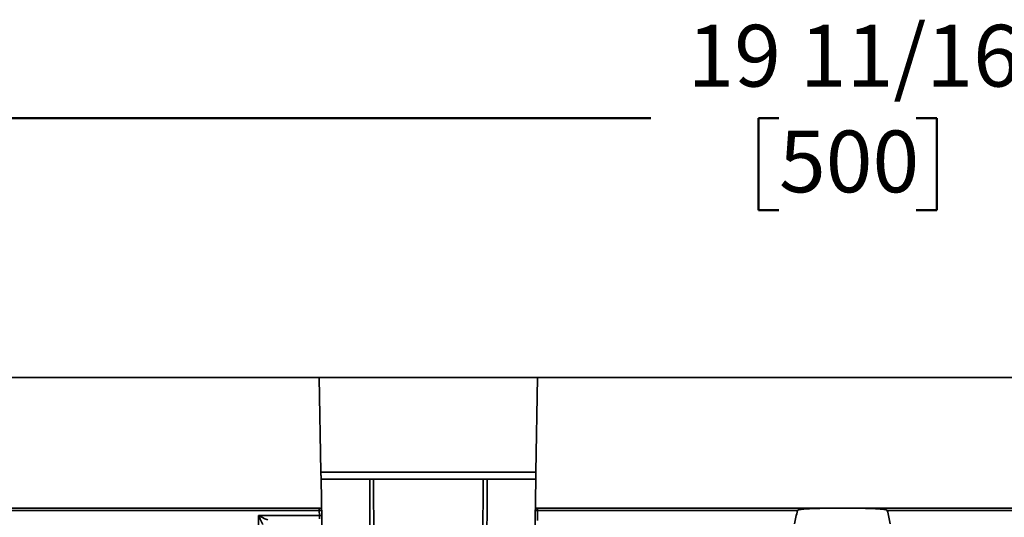
# Model space of a CAD drawing. Units: inches. Extents: x 0.2 to 8.4, y 0.1 to 10.9.
# Drawn here: x 1.5 to 3.2, y 3.6 to 4.4 of the extents above; entities that cross this region are included whole.
import ezdxf

# ---------------------------------------------------------------- set-up
doc = ezdxf.new("R2010")
doc.units = ezdxf.units.IN
doc.header["$MEASUREMENT"] = 0
doc.layers.add('WALL', color=7, linetype='Continuous', lineweight=50)
doc.styles.add('SLDTEXTSTYLE0', font='TXT', dxfattribs={"width": 0.605})
doc.dimstyles.new('SLDDIMSTYLE0', dxfattribs={"dimtxt": 0.101115, "dimasz": 0.1, "dimexe": 0, "dimexo": 0.0625, "dimgap": 0.025279, "dimtad": 0, "dimtih": 1, "dimtoh": 1, "dimdec": 6, "dimlfac": 5, "dimrnd": 1e-09, "dimzin": 12, "dimdsep": 46, "dimlunit": 5, "dimtxsty": 'SLDTEXTSTYLE0', "dimsah": 1, "dimcen": 0.09, "dimadec": 0, "dimazin": 3, "dimtfac": 1, "dimtdec": 3, "dimtofl": 0, "dimtmove": 0, "dimatfit": 3, "dimfxl": 0, "dimfrac": 2, "dimtolj": 1, "dimtzin": 12, "dimarcsym": 0})

# ---------------------------------------------------------------- blocks, each defined once
blk = doc.blocks.new('_D')
at = {"layer": 'WALL'}
for p, q in [((0.947, 3.8646), (0.947, 4.3646)), ((4.886, 3.8646), (4.886, 4.3646)), ((0.947, 4.2396), (2.5847, 4.2396)), ((2.8008, 4.2396), (2.766, 4.2396)), ((2.766, 4.2396), (2.766, 4.0843)), ((3.0322, 4.2396), (3.067, 4.2396)), ((3.067, 4.2396), (3.067, 4.0843)), ((4.886, 4.2396), (3.2483, 4.2396)), ((2.766, 4.0843), (2.8008, 4.0843)), ((3.067, 4.0843), (3.0322, 4.0843))]:
    blk.add_line(p, q, dxfattribs=at)
for points in [[(0.947, 4.2396), (1.047, 4.2246), (1.047, 4.2546)], [(4.886, 4.2396), (4.786, 4.2546), (4.786, 4.2246)]]:
    blk.add_solid(points, dxfattribs=at)
at = {"layer": 'WALL', "char_height": 0.10417, "attachment_point": 1, "style": 'SLDTEXTSTYLE0'}
for s, insert in [('19 11/16', (2.6464, 4.397)), ('500', (2.8008, 4.2186))]:
    blk.add_mtext(s, dxfattribs=dict(at, insert=insert))

msp = doc.modelspace()

# ---------------------------------------------------------------- linework, layer by layer
at = {"color": 7, "linetype": 'Continuous', "lineweight": 35}
for p, q in [((0.95103853, 3.8020706), (2.02532402, 3.8020706)), ((2.02532402, 3.8020706), (2.39347046, 3.8020706)), ((2.02811464, 3.64219522), (2.02532402, 3.8020706)), ((2.39347046, 3.8020706), (2.39067984, 3.64219522)), ((2.39347046, 3.8020706), (4.88595508, 3.8020706)), ((2.02811464, 3.64219522), (2.39067984, 3.64219522)), ((2.02831739, 3.63059027), (2.03160597, 3.44219518)), ((2.02831739, 3.63059027), (2.1103132, 3.63059027)), ((2.11677538, 3.63059027), (2.11776003, 3.44219518)), ((2.11677538, 3.63059027), (2.30201911, 3.63059027)), ((2.30103446, 3.44219518), (2.30201911, 3.63059027)), ((2.30848128, 3.63059027), (2.39047709, 3.63059027)), ((2.39047709, 3.63059027), (2.38718851, 3.44219518)), ((0.95296231, 3.58159818), (2.02524189, 3.58159818)), ((2.02524189, 3.57780754), (1.03119927, 3.57780754)), ((2.02524189, 3.57780754), (2.02524189, 3.58159818)), ((2.02539442, 3.56906009), (2.02524189, 3.57780754)), ((2.3935526, 3.57780754), (2.39325317, 3.56064381)), ((2.3935526, 3.58159818), (4.88595508, 3.58159818)), ((2.3935526, 3.58159818), (2.3935526, 3.57780754)), ((2.83196119, 3.57780754), (2.3935526, 3.57780754)), ((4.88595508, 3.57780754), (2.98354941, 3.57780754)), ((1.92138244, 3.48669785), (1.92281999, 3.56906009)), ((1.92281999, 3.56906009), (2.02539442, 3.56906009))]:
    msp.add_line(p, q, dxfattribs=at)
at = {"color": 7, "linetype": 'Continuous', "lineweight": 35, "flags": 128}
for points in [[(2.02831739, 3.63059027), (2.02831505, 3.63070783), (2.02830894, 3.63105819), (2.02829909, 3.6316344), (2.02828548, 3.63242487), (2.02826811, 3.6334141), (2.02824746, 3.63458214), (2.02822447, 3.63590587), (2.02819912, 3.63735891), (2.0281719, 3.63891227), (2.02814374, 3.64053521), (2.02811464, 3.64219522)], [(2.39067984, 3.64219522), (2.39065074, 3.64053521), (2.39062258, 3.63891227), (2.39059536, 3.63735891), (2.39057002, 3.63590587), (2.39054702, 3.63458214), (2.39052637, 3.6334141), (2.39050901, 3.63242487), (2.3904954, 3.6316344), (2.39048507, 3.63105819), (2.39047897, 3.63070783), (2.39047709, 3.63059027)], [(2.11124013, 3.44219518), (2.11112373, 3.46581329), (2.11065816, 3.56028559), (2.1103132, 3.63059027)], [(2.30848128, 3.63059027), (2.30836536, 3.60697222), (2.30790119, 3.51249986), (2.30755436, 3.44219518)], [(2.02554507, 3.56332901), (2.02552114, 3.56424214), (2.02549345, 3.56530347), (2.025462, 3.56648295), (2.02542915, 3.56774708), (2.02539442, 3.56906009)]]:
    msp.add_lwpolyline(points, dxfattribs=at)
at = {"color": 7, "linetype": 'Continuous', "lineweight": 35}
for centre, radius, start, end in [((2.02524169, 3.57759816), 0.004, 1, 90), ((2.02657286, 3.55857966), 0.01927389, 82.04273191, 93.95975131), ((2.39355275, 3.57759816), 0.004, 90, 179), ((2.39222153, 3.55858236), 0.0192712, 86.039414, 97.95810278), ((2.02672566, 3.5498398), 0.01926633, 82.04038687, 93.96209636)]:
    msp.add_arc(centre, radius, start, end, dxfattribs=at)
for centre, major_axis, ratio, start_param, end_param in [((2.90775535, -7.75366723), (0, 11.4962328), 0.0390824004, 0.1695042474, 0.1809626046), ((2.90775535, -7.75366723), (0, 11.4962328), 0.0390824004, 6.1022227026, 6.1136810598), ((1.92282011, 3.56947218), (0.01547502, -0.0078672), 0.0211630942, 4.7231474734, 6.2415808893), ((1.92282011, 3.56947218), (-0.00760136, 0.01559465), 0.0104107852, 1.5921514211, 3.1105848369)]:
    msp.add_ellipse(centre, major_axis=major_axis, ratio=ratio, start_param=start_param, end_param=end_param, dxfattribs=at)
for points, knots in [([(2.1103132, 3.63059027), (2.11080032, 3.63059027), (2.1117849, 3.63059027), (2.1133929, 3.63059027), (2.1150677, 3.63059027), (2.1162022, 3.63059027), (2.11677538, 3.63059027)], [0, 0, 0, 0, 0.2485498106, 0.5023839942, 0.7485904821, 1, 1, 1, 1]), ([(2.30201911, 3.63059027), (2.30259148, 3.63059027), (2.30374875, 3.63059027), (2.30542276, 3.63059027), (2.30702897, 3.63059027), (2.30799389, 3.63059027), (2.30848128, 3.63059027)], [0, 0, 0, 0, 0.2510636483, 0.50762690939, 0.75129272346, 1, 1, 1, 1]), ([(2.98354941, 3.57780754), (2.98353275, 3.57785226), (2.98348992, 3.57796724), (2.98322907, 3.57821241), (2.98248877, 3.57857149), (2.98127121, 3.57892857), (2.97823041, 3.57949113), (2.97362757, 3.58006615), (2.96405558, 3.58067621), (2.95104423, 3.58122825), (2.9345897, 3.58142785), (2.91876181, 3.5814605), (2.90356713, 3.58148678), (2.88739797, 3.58143221), (2.87179216, 3.58128817), (2.85819979, 3.58095285), (2.84918556, 3.58054435), (2.84321472, 3.58012359), (2.83926537, 3.5797262), (2.83665831, 3.57936975), (2.8349416, 3.57905892), (2.83381501, 3.57879215), (2.83307899, 3.5785646), (2.83255318, 3.5783501), (2.83221813, 3.57815614), (2.83201934, 3.57796015), (2.83197935, 3.57785519), (2.83196119, 3.57780754)], [0, 0, 0, 0, 0.0009309302, 0.0023932488, 0.0068637635, 0.0170695899, 0.0273165084, 0.0678306319, 0.1083891816, 0.2162465747, 0.3241488497, 0.4320446725, 0.527441253, 0.6228412093, 0.7499165096, 0.834337357, 0.8903809637, 0.927573671, 0.9522373645, 0.9685907974, 0.9794314787, 0.9866238206, 0.9914102247, 0.9946113983, 0.9978102986, 0.9990057416, 1, 1, 1, 1])]:
    msp.add_open_spline(points, degree=3, knots=knots, dxfattribs=at)

# ---------------------------------------------------------------- dimensions: what is measured, and where the dimension line sits
at = {"layer": 'WALL'}
dim = msp.add_linear_dim(base=(4.88595505, 4.2395706), p1=(0.94703881, 3.8020706), p2=(4.88595505, 3.8020706), dimstyle='SLDDIMSTYLE0', dxfattribs=at)
dim.commit()
dim.dimension.update_dxf_attribs({"geometry": '_D', "text_midpoint": (2.91649693, 4.2395706), "dimtype": 160})

doc.saveas('drawing.dxf')
